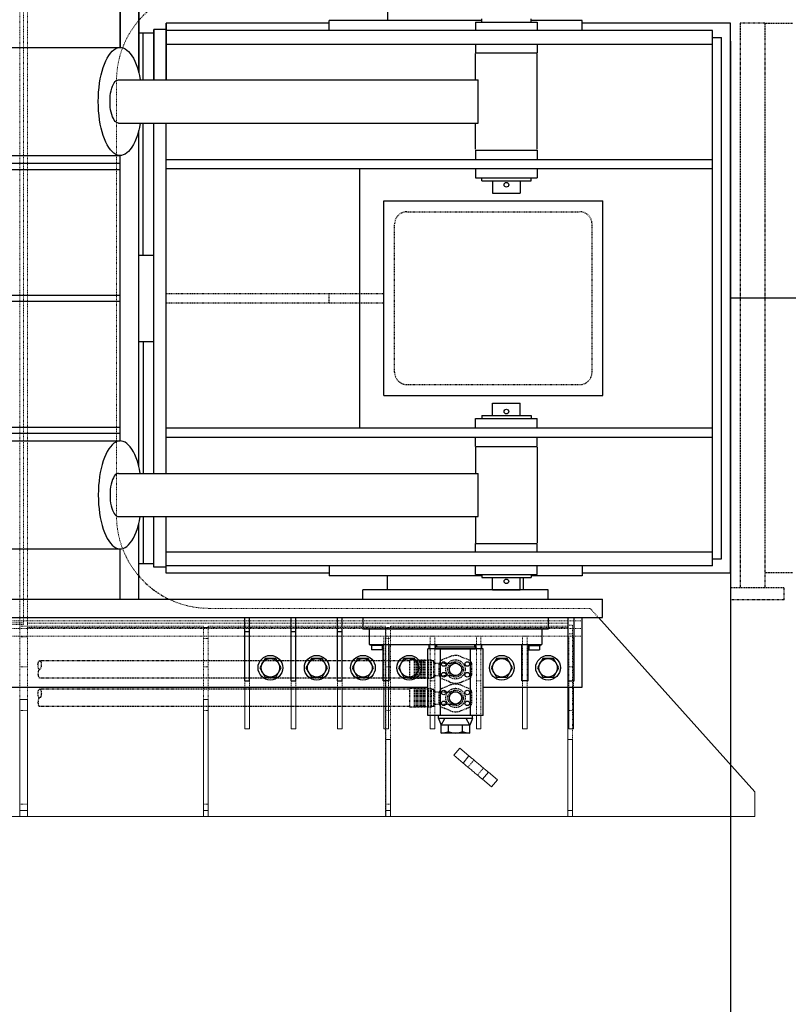
# Model space of a CAD drawing. Extents: x 1936 to 9060, y -1351 to 5592.
# Drawn here: x 2102 to 2226, y 653 to 812 of the extents above; entities that cross this region are included whole.
import ezdxf

# ---------------------------------------------------------------- set-up
doc = ezdxf.new("R2010")
doc.units = 0
doc.header["$LTSCALE"] = 0.25
doc.header["$MEASUREMENT"] = 0
for name, pattern in [('DASHED', [0.75, 0.5, -0.25]), ('HIDDEN', [0.375, 0.25, -0.125]), ('PHANTOM', [2.5, 1.25, -0.25, 0.25, -0.25, 0.25, -0.25])]:
    doc.linetypes.add(name, pattern=pattern)
doc.layers.get('0').update_dxf_attribs({"linetype": 'CONTINUOUS'})
doc.layers.get('DEFPOINTS').update_dxf_attribs({"linetype": 'CONTINUOUS'})
for name, color, linetype in [('DIM', 11, 'CONTINUOUS'), ('HIDDEN', 3, 'HIDDEN'), ('OBJECT', 1, 'CONTINUOUS'), ('PHANTOM', 5, 'PHANTOM'), ('PLATFORM', 4, 'PHANTOM'), ('TEXT', 11, 'CONTINUOUS')]:
    doc.layers.add(name, color=color, linetype=linetype)
doc.styles.add('SIMP', font='SIMPLEX.SHX')
doc.dimstyles.new('FAB', dxfattribs={"dimscale": 0, "dimtxt": 0.156, "dimasz": 0.18, "dimexe": 0.188, "dimexo": 0.094, "dimgap": 0.09, "dimtad": 0, "dimtih": 1, "dimtoh": 1, "dimdec": 4, "dimzin": 12, "dimdsep": 46, "dimlunit": 5, "dimtxsty": 'SIMP', "dimcen": 0, "dimclrd": 256, "dimclre": 256, "dimclrt": 256, "dimadec": 0, "dimazin": 0, "dimtfac": 1, "dimtdec": 1, "dimtofl": 0, "dimtmove": 0, "dimatfit": 3, "dimfxl": 0, "dimtolj": 1, "dimtzin": 12, "dimarcsym": 0})

# ---------------------------------------------------------------- blocks, each defined once
blk = doc.blocks.new('*D5')
at = {"layer": 'DEFPOINTS', "color": 0}
for p in [(2791.85, 885.16), (2011.95, 857.4), (2791.85, 615.23)]:
    blk.add_point(p, dxfattribs=at)
at = {"layer": 'DIM', "lineweight": -2}
for p, q in [((2011.95, 861.92), (2011.95, 891.16)), ((2791.85, 619.74), (2791.85, 891.16)), ((2020.59, 885.16), (2384.39, 885.16)), ((2783.21, 885.16), (2419.42, 885.16))]:
    blk.add_line(p, q, dxfattribs=at)
at = {"layer": 'DIM'}
for points in [[(2020.59, 886.6), (2020.59, 883.72), (2011.95, 885.16)], [(2783.21, 886.6), (2783.21, 883.72), (2791.85, 885.16)]]:
    blk.add_solid(points, dxfattribs=at)
at = {"layer": 'DIM', "insert": (2401.9, 885.16), "char_height": 7.488, "attachment_point": 5, "style": 'SIMP'}
blk.add_mtext('\\A1;779{\\H1.000000x;\\S7/8;}', dxfattribs=at)

msp = doc.modelspace()

# ---------------------------------------------------------------- linework, layer by layer
at = {"color": 7, "linetype": 'HIDDEN', "lineweight": 0}
for p, q in [((2101.53387, 702.32242), (2101.53387, 847.32243)), ((2102.78387, 702.32242), (2102.78387, 847.32243)), ((2102.1387, 714.48048), (2102.1387, 820.25946)), ((2013.9512, 714.72), (2102.1387, 714.72)), ((2102.78387, 713.94742), (2102.78387, 714.69742)), ((2190.34637, 714.69742), (2102.78387, 714.69742)), ((2190.34637, 713.94742), (2190.34637, 714.69742)), ((2013.9512, 714.48048), (2102.1387, 714.48048)), ((2101.53387, 714.19742), (2102.78387, 714.19742)), ((2131.28387, 714.19742), (2102.78387, 714.19742)), ((2190.34637, 713.94742), (2102.78387, 713.94742)), ((2131.28387, 683.32242), (2131.28387, 714.19742)), ((2131.31143, 713.94742), (2132.06143, 713.94742)), ((2131.31143, 702.32242), (2131.31143, 713.94742)), ((2132.06143, 714.19742), (2132.06143, 713.94742)), ((2160.81143, 714.19742), (2132.06143, 714.19742)), ((2132.06143, 702.32242), (2132.06143, 713.94742)), ((2160.81143, 683.32242), (2160.81143, 714.19742)), ((2160.83899, 713.94742), (2161.58899, 713.94742)), ((2160.83899, 695.82242), (2160.83899, 713.94742)), ((2161.58899, 714.19742), (2161.58899, 713.94742)), ((2190.33899, 714.19742), (2161.58899, 714.19742)), ((2161.58899, 695.82242), (2161.58899, 713.94742)), ((2190.33899, 683.32242), (2190.33899, 714.19742)), ((2190.36655, 695.82242), (2190.36655, 714.32242)), ((2190.36655, 714.32242), (2191.11655, 714.32242)), ((2191.11655, 695.82242), (2191.11655, 714.32242)), ((2192.63869, 712.57242), (2035.1387, 712.57242)), ((2101.53387, 712.44742), (2102.78387, 712.44742)), ((2131.31143, 712.19742), (2132.06143, 712.19742)), ((2138.0137, 712.57242), (2138.7637, 712.57242)), ((2145.51369, 712.57242), (2146.26369, 712.57242)), ((2153.0137, 712.57242), (2153.7637, 712.57242)), ((2160.5137, 712.57242), (2161.2637, 712.57242)), ((2160.5137, 705.32242), (2160.5137, 712.57242)), ((2160.83899, 712.19742), (2161.58899, 712.19742)), ((2161.2637, 705.32242), (2161.2637, 712.57242)), ((2168.0137, 712.57242), (2168.76369, 712.57242)), ((2168.0137, 705.32242), (2168.0137, 712.57242)), ((2168.76369, 705.32242), (2168.76369, 712.57242)), ((2175.5137, 712.57242), (2176.26369, 712.57242)), ((2175.5137, 705.32242), (2175.5137, 712.57242)), ((2176.26369, 705.32242), (2176.26369, 712.57242)), ((2183.0137, 712.57242), (2183.76369, 712.57242)), ((2183.0137, 705.32242), (2183.0137, 712.57242)), ((2183.76369, 705.32242), (2183.76369, 712.57242)), ((2190.36655, 712.94742), (2191.11655, 712.94742)), ((2190.5137, 705.32242), (2190.5137, 712.57242)), ((2191.26369, 705.32242), (2191.26369, 712.57242)), ((2101.53387, 707.58955), (2102.78387, 707.58955)), ((2131.31143, 707.58955), (2132.06143, 707.58955)), ((2160.83899, 707.58955), (2161.58899, 707.58955)), ((2190.36655, 707.58955), (2191.11655, 707.58955)), ((2138.0137, 704.32242), (2138.0137, 705.32242)), ((2138.7637, 704.32242), (2138.7637, 705.32242)), ((2145.51369, 704.32242), (2145.51369, 705.32242)), ((2146.26369, 704.32242), (2146.26369, 705.32242)), ((2153.0137, 704.32242), (2153.0137, 705.32242)), ((2153.7637, 704.32242), (2153.7637, 705.32242)), ((2160.5137, 704.32242), (2160.5137, 705.32242)), ((2161.2637, 704.32242), (2161.2637, 705.32242)), ((2168.0137, 704.32242), (2168.0137, 705.32242)), ((2168.0137, 705.32242), (2168.76369, 705.32242)), ((2168.76369, 704.32242), (2168.76369, 705.32242)), ((2175.5137, 704.32242), (2175.5137, 705.32242)), ((2175.5137, 705.32242), (2176.26369, 705.32242)), ((2176.26369, 704.32242), (2176.26369, 705.32242)), ((2183.0137, 704.32242), (2183.0137, 705.32242)), ((2183.76369, 704.32242), (2183.76369, 705.32242)), ((2190.5137, 704.32242), (2190.5137, 705.32242)), ((2191.26369, 704.32242), (2191.26369, 705.32242)), ((2101.53387, 700.51849), (2102.78387, 700.51849)), ((2131.31143, 700.51849), (2132.06143, 700.51849)), ((2160.83899, 700.51849), (2161.58899, 700.51849)), ((2190.36655, 700.51849), (2191.11655, 700.51849)), ((2101.53387, 685.32242), (2102.78387, 685.32242)), ((2131.31143, 685.32242), (2132.06143, 685.32242)), ((2160.83899, 685.32242), (2161.58899, 685.32242))]:
    msp.add_line(p, q, dxfattribs=at)
at = {"color": 7, "linetype": 'HIDDEN', "lineweight": 15}
for p, q in [((2117.2012, 802.57242), (2117.2012, 732.07242)), ((2132.20119, 717.07242), (2193.9512, 717.07242)), ((2193.9512, 717.07242), (2195.29705, 715.57242)), ((2192.63869, 715.07242), (2035.1387, 715.07242)), ((2192.63869, 713.82242), (2035.1387, 713.82242)), ((2168.0137, 699.73342), (2168.0137, 704.32242)), ((2168.76369, 699.73342), (2168.76369, 704.32242))]:
    msp.add_line(p, q, dxfattribs=at)
at = {"color": 7, "linetype": 'Continuous', "lineweight": 15}
for p, q in [((2195.29705, 715.57242), (2220.64404, 687.32242)), ((2138.0137, 697.57242), (2138.0137, 704.32242)), ((2138.7637, 697.57242), (2138.7637, 704.32242)), ((2145.51369, 697.57242), (2145.51369, 704.32242)), ((2146.26369, 697.57242), (2146.26369, 704.32242)), ((2153.0137, 697.57242), (2153.0137, 704.32242)), ((2153.7637, 697.57242), (2153.7637, 704.32242)), ((2160.5137, 697.57242), (2160.5137, 704.32242)), ((2161.2637, 697.57242), (2161.2637, 704.32242)), ((2183.0137, 697.57242), (2183.0137, 704.32242)), ((2183.76369, 697.57242), (2183.76369, 704.32242)), ((2190.5137, 697.57242), (2190.5137, 704.32242)), ((2191.26369, 697.57242), (2191.26369, 704.32242)), ((2102.78387, 702.32242), (2101.53387, 702.32242)), ((2101.53387, 702.32242), (2101.53387, 684.32242)), ((2102.78387, 702.32242), (2102.78387, 684.32242)), ((2132.06143, 702.32242), (2131.31143, 702.32242)), ((2131.31143, 702.32242), (2131.31143, 684.32242)), ((2132.06143, 702.32242), (2132.06143, 684.32242)), ((2168.0137, 697.57242), (2168.0137, 699.73342)), ((2168.76369, 697.57242), (2168.76369, 699.73342)), ((2175.5137, 697.57242), (2175.5137, 699.73342)), ((2176.26369, 697.57242), (2176.26369, 699.73342)), ((2138.0137, 697.57242), (2138.7637, 697.57242)), ((2145.51369, 697.57242), (2146.26369, 697.57242)), ((2153.0137, 697.57242), (2153.7637, 697.57242)), ((2160.5137, 697.57242), (2161.2637, 697.57242)), ((2168.0137, 697.57242), (2168.76369, 697.57242)), ((2175.5137, 697.57242), (2176.26369, 697.57242)), ((2183.0137, 697.57242), (2183.76369, 697.57242)), ((2190.5137, 697.57242), (2191.26369, 697.57242)), ((2161.58899, 695.82242), (2160.83899, 695.82242)), ((2160.83899, 695.82242), (2160.83899, 684.32242)), ((2161.58899, 695.82242), (2161.58899, 684.32242)), ((2191.11655, 695.82242), (2190.36655, 695.82242)), ((2190.36655, 695.82242), (2190.36655, 684.32242)), ((2191.11655, 695.82242), (2191.11655, 684.32242)), ((2172.82829, 694.41873), (2171.8641, 693.26965)), ((2172.82829, 694.41873), (2174.3237, 693.16392)), ((2171.8641, 693.26965), (2173.35951, 692.01486)), ((2174.3237, 693.16392), (2173.35951, 692.01486)), ((2177.46123, 690.53122), (2176.49705, 689.38215)), ((2176.49705, 689.38215), (2177.99246, 688.12736)), ((2177.46123, 690.53122), (2178.95664, 689.27642)), ((2178.95664, 689.27642), (2177.99246, 688.12736)), ((2220.64404, 687.32242), (2220.64404, 683.32242)), ((2101.53387, 683.32242), (2043.47876, 683.32242)), ((2102.78387, 684.32242), (2101.53387, 684.32242)), ((2101.53387, 684.32242), (2101.53387, 683.32242)), ((2102.78387, 683.32242), (2101.53387, 683.32242)), ((2102.78387, 684.32242), (2102.78387, 683.32242)), ((2131.31143, 683.32242), (2102.78387, 683.32242)), ((2132.06143, 684.32242), (2131.31143, 684.32242)), ((2131.31143, 684.32242), (2131.31143, 683.32242)), ((2132.06143, 683.32242), (2131.31143, 683.32242)), ((2132.06143, 684.32242), (2132.06143, 683.32242)), ((2160.83899, 683.32242), (2132.06143, 683.32242)), ((2161.58899, 684.32242), (2160.83899, 684.32242)), ((2160.83899, 684.32242), (2160.83899, 683.32242)), ((2161.58899, 683.32242), (2160.83899, 683.32242)), ((2161.58899, 684.32242), (2161.58899, 683.32242)), ((2190.36655, 683.32242), (2161.58899, 683.32242)), ((2191.11655, 684.32242), (2190.36655, 684.32242)), ((2190.36655, 684.32242), (2190.36655, 683.32242)), ((2191.11655, 683.32242), (2190.36655, 683.32242)), ((2191.11655, 684.32242), (2191.11655, 683.32242)), ((2220.64404, 683.32242), (2191.11655, 683.32242))]:
    msp.add_line(p, q, dxfattribs=at)
at = {"color": 7, "linetype": 'DASHED', "lineweight": 15}
for p, q in [((2175.5137, 699.73342), (2175.5137, 704.32242)), ((2176.26369, 699.73342), (2176.26369, 704.32242))]:
    msp.add_line(p, q, dxfattribs=at)
at = {"color": 7, "linetype": 'Continuous', "lineweight": 15, "flags": 128}
for points in [[(2174.3237, 693.16392), (2174.41259, 693.08933), (2174.51021, 693.00742), (2174.61598, 692.91867), (2174.72927, 692.8236), (2174.84942, 692.72279), (2174.97572, 692.61682), (2175.10741, 692.50631), (2175.24374, 692.39192), (2175.38389, 692.27431), (2175.52705, 692.15419), (2175.67234, 692.03227), (2175.81895, 691.90926), (2175.96598, 691.78588), (2176.11258, 691.66287), (2176.25788, 691.54095), (2176.40103, 691.42083), (2176.54118, 691.30323), (2176.67751, 691.18884), (2176.80921, 691.07833), (2176.93551, 690.97236), (2177.05566, 690.87154), (2177.16894, 690.77648), (2177.27471, 690.68773), (2177.37233, 690.60581), (2177.46123, 690.53122)], [(2173.35951, 692.01486), (2173.44841, 691.94026), (2173.54603, 691.85836), (2173.6518, 691.76961), (2173.76509, 691.67454), (2173.88523, 691.57373), (2174.01153, 691.46775), (2174.14323, 691.35724), (2174.27956, 691.24285), (2174.41971, 691.12525), (2174.56286, 691.00513), (2174.70816, 690.8832), (2174.85476, 690.76019), (2175.0018, 690.63682), (2175.1484, 690.51381), (2175.29371, 690.39188), (2175.43685, 690.27176), (2175.577, 690.15416), (2175.71333, 690.03978), (2175.84502, 689.92926), (2175.97132, 689.82328), (2176.09147, 689.72247), (2176.20476, 689.62741), (2176.31053, 689.53866), (2176.40815, 689.45675), (2176.49705, 689.38215)]]:
    msp.add_lwpolyline(points, dxfattribs=at)
at = {"color": 7, "linetype": 'HIDDEN', "lineweight": 15}
for centre, start, end in [((2132.2012, 802.57242), 139.5082903, 180), ((2132.2012, 732.07242), 180, 200.794154), ((2132.2012, 732.07242), 200.794154, 220.4917097), ((2132.2012, 732.07242), 244.1580588, 270)]:
    msp.add_arc(centre, 15, start, end, dxfattribs=at)
at = {"color": 7, "linetype": 'HIDDEN', "lineweight": 0}
for points in [[(2175.12642, 692.49036), (2174.16224, 691.3413)], [(2175.69432, 690.05571), (2176.65851, 691.20479)]]:
    msp.add_open_spline(points, degree=1, dxfattribs=at)
at = {"layer": 'HIDDEN'}
for p, q in [((2164.2637, 781.32242), (2192.2637, 781.32242)), ((2164.2637, 781.32242), (2192.2637, 781.32242)), ((2162.2637, 755.32242), (2162.2637, 779.32242)), ((2194.2637, 755.32242), (2194.2637, 779.32242)), ((2125.2637, 768.07242), (2160.5137, 768.07242)), ((2151.6387, 766.57242), (2151.6387, 768.07242)), ((2160.5137, 766.57242), (2160.5137, 768.07242)), ((2125.2637, 766.57242), (2160.5137, 766.57242)), ((2164.2637, 753.32242), (2192.2637, 753.32242))]:
    msp.add_line(p, q, dxfattribs=at)
for centre, start, end in [((2164.2637, 779.32242), 90, 180), ((2164.2637, 779.32242), 90, 180), ((2192.2637, 779.32242), 0, 90), ((2192.2637, 779.32242), 0, 90), ((2164.2637, 755.32242), 180, 270), ((2192.2637, 755.32242), 270, 0)]:
    msp.add_arc(centre, 2, start, end, dxfattribs=at)
at = {"layer": 'OBJECT'}
for p, q in [((2117.7937, 816.07242), (2117.7937, 807.94741)), ((2117.7937, 807.94741), (2117.7937, 816.07242)), ((2120.7937, 816.07242), (2120.7937, 803.90638)), ((2120.7937, 803.90638), (2120.7937, 816.07242)), ((2161.1387, 814.57242), (2161.1387, 812.32242)), ((2176.3887, 812.32242), (2151.6387, 812.32242)), ((2151.6387, 810.69742), (2151.6387, 812.32242)), ((2175.3887, 812.07242), (2175.3887, 810.69742)), ((2175.3887, 812.07242), (2185.3887, 812.07242)), ((2176.3887, 812.07242), (2176.3887, 812.57242)), ((2184.3887, 812.07242), (2184.3887, 812.57242)), ((2192.6387, 812.32242), (2184.3887, 812.32242)), ((2185.3887, 812.07242), (2185.3887, 810.69742)), ((2192.6387, 810.69742), (2192.6387, 812.32242)), ((2123.2637, 810.88242), (2123.2637, 802.69742)), ((2125.2637, 810.88242), (2123.2637, 810.88242)), ((2123.2637, 802.69742), (2123.2637, 810.88242)), ((2151.6387, 811.88242), (2125.2637, 811.88242)), ((2125.2637, 811.88242), (2125.2637, 802.69742)), ((2125.2637, 802.69742), (2125.2637, 811.88242)), ((2213.7637, 810.69742), (2125.2637, 810.69742)), ((2216.6987, 811.88242), (2192.6387, 811.88242)), ((2213.7637, 723.94742), (2213.7637, 810.69742)), ((2216.6987, 722.76242), (2216.6987, 811.88242)), ((2120.7937, 810.32242), (2123.2637, 810.32242)), ((2121.5437, 802.69742), (2121.5437, 810.32242)), ((2213.7637, 809.57242), (2215.2637, 809.57242)), ((2215.2637, 725.07242), (2215.2637, 809.57242)), ((2050.44839, 807.94742), (2117.79972, 807.94742)), ((2213.7637, 808.44742), (2125.2637, 808.44742)), ((2175.3887, 808.44742), (2175.3887, 807.07242)), ((2185.3887, 808.44742), (2185.3887, 807.07242)), ((2175.3887, 807.07242), (2185.3887, 807.07242)), ((2175.3887, 802.69742), (2175.3887, 806.94742)), ((2185.3887, 791.44742), (2185.3887, 806.94742)), ((2117.52598, 802.69742), (2175.79038, 802.69742)), ((2117.52598, 795.69742), (2175.79038, 795.69742)), ((2120.7937, 740.15638), (2120.7937, 794.48847)), ((2121.5437, 774.32242), (2121.5437, 795.69742)), ((2123.2637, 738.94742), (2123.2637, 795.69742)), ((2125.2637, 738.94742), (2125.2637, 795.69742)), ((2175.3887, 791.44742), (2175.3887, 795.69742)), ((2175.3887, 791.32242), (2185.3887, 791.32242)), ((2175.3887, 791.32242), (2175.3887, 789.82242)), ((2185.3887, 791.32242), (2185.3887, 789.82242)), ((2050.44839, 790.44742), (2117.79972, 790.44742)), ((2117.7937, 744.19741), (2117.7937, 790.44743)), ((2125.2637, 789.82242), (2213.7637, 789.82242)), ((2033.1387, 789.19742), (2117.7937, 789.19742)), ((2033.1387, 788.19742), (2117.7937, 788.19742)), ((2125.2637, 788.32242), (2213.7637, 788.32242)), ((2156.64742, 746.32242), (2156.64742, 788.32242)), ((2175.3887, 788.32242), (2175.3887, 786.82242)), ((2185.3887, 788.32242), (2185.3887, 786.82242)), ((2175.3887, 786.82242), (2185.3887, 786.82242)), ((2176.3887, 786.32242), (2176.3887, 786.82242)), ((2184.3887, 786.32242), (2184.3887, 786.82242)), ((2176.3887, 786.32242), (2184.3887, 786.32242)), ((2178.1387, 786.32242), (2178.1387, 784.32242)), ((2182.6387, 786.32242), (2182.6387, 784.32242)), ((2178.1387, 784.32242), (2182.6387, 784.32242)), ((2160.5137, 751.57242), (2160.5137, 783.07242)), ((2160.5137, 783.07242), (2196.0137, 783.07242)), ((2160.5137, 783.07242), (2196.0137, 783.07242)), ((2196.0137, 751.57242), (2196.0137, 783.07242)), ((2120.7937, 774.32242), (2123.2637, 774.32242)), ((2033.1387, 767.82242), (2117.7937, 767.82242)), ((2033.1387, 766.82242), (2117.7937, 766.82242)), ((2120.7937, 760.32242), (2123.2637, 760.32242)), ((2121.5437, 760.32242), (2121.5437, 738.94742)), ((2160.5137, 751.57242), (2196.0137, 751.57242)), ((2178.1387, 748.32242), (2178.1387, 750.32242)), ((2178.1387, 750.32242), (2182.6387, 750.32242)), ((2182.6387, 748.32242), (2182.6387, 750.32242)), ((2176.3887, 748.32242), (2184.3887, 748.32242)), ((2176.3887, 748.32242), (2176.3887, 747.82242)), ((2184.3887, 748.32242), (2184.3887, 747.82242)), ((2175.3887, 746.32242), (2175.3887, 747.82242)), ((2175.3887, 747.82242), (2185.3887, 747.82242)), ((2185.3887, 746.32242), (2185.3887, 747.82242)), ((2033.1387, 746.44742), (2117.7937, 746.44742)), ((2033.1387, 745.44742), (2117.7937, 745.44742)), ((2125.2637, 746.32242), (2213.7637, 746.32242)), ((2050.44839, 744.19742), (2117.79972, 744.19742)), ((2125.2637, 744.82242), (2213.7637, 744.82242)), ((2175.3887, 743.32242), (2175.3887, 744.82242)), ((2185.3887, 743.32242), (2185.3887, 744.82242)), ((2175.3887, 743.32242), (2185.3887, 743.32242)), ((2175.3887, 743.19742), (2175.3887, 738.94742)), ((2185.3887, 743.19742), (2185.3887, 727.69742)), ((2117.52598, 738.94742), (2175.79038, 738.94742)), ((2117.52598, 731.94742), (2175.79038, 731.94742)), ((2120.7937, 718.57242), (2120.7937, 730.73847)), ((2121.5437, 731.94742), (2121.5437, 724.32242)), ((2123.2637, 723.76242), (2123.2637, 731.94742)), ((2125.2637, 722.76242), (2125.2637, 731.94742)), ((2175.3887, 731.94742), (2175.3887, 727.69742)), ((2175.3887, 726.19742), (2175.3887, 727.57242)), ((2175.3887, 727.57242), (2185.3887, 727.57242)), ((2185.3887, 726.19742), (2185.3887, 727.57242)), ((2050.44839, 726.69742), (2117.79972, 726.69742)), ((2117.7937, 718.57242), (2117.7937, 726.69743)), ((2213.7637, 726.19742), (2125.2637, 726.19742)), ((2120.7937, 724.32242), (2123.2637, 724.32242)), ((2213.7637, 725.07242), (2215.2637, 725.07242)), ((2125.2637, 723.76242), (2123.2637, 723.76242)), ((2213.7637, 723.94742), (2125.2637, 723.94742)), ((2151.6387, 722.76242), (2125.2637, 722.76242)), ((2151.6387, 723.94742), (2151.6387, 722.32242)), ((2175.3887, 722.57242), (2175.3887, 723.94742)), ((2185.3887, 722.57242), (2185.3887, 723.94742)), ((2192.6387, 723.94742), (2192.6387, 722.32242)), ((2216.6987, 722.76242), (2192.6387, 722.76242)), ((2176.3887, 722.32242), (2151.6387, 722.32242)), ((2161.1387, 720.07242), (2161.1387, 722.32242)), ((2175.3887, 722.57242), (2185.3887, 722.57242)), ((2176.3887, 722.57242), (2176.3887, 722.07242)), ((2176.3887, 722.07242), (2184.3887, 722.07242)), ((2178.1387, 720.07242), (2178.1387, 722.07242)), ((2182.6387, 720.07242), (2182.6387, 722.07242)), ((2183.1387, 720.07242), (2183.1387, 722.07242)), ((2184.3887, 722.57242), (2184.3887, 722.07242)), ((2192.6387, 722.32242), (2184.3887, 722.32242)), ((2187.1387, 720.07242), (2157.1387, 720.07242)), ((2157.1387, 718.57242), (2157.1387, 720.07242)), ((2178.1387, 720.07242), (2182.6387, 720.07242)), ((2187.1387, 718.57242), (2187.1387, 720.07242)), ((2033.1387, 718.57242), (2195.97645, 718.57242)), ((2195.97645, 715.57242), (2195.97645, 718.57242)), ((2033.1387, 715.57242), (2195.97645, 715.57242)), ((2138.0137, 705.32242), (2138.0137, 715.57242)), ((2138.7637, 705.32242), (2138.7637, 715.57242)), ((2145.5137, 705.32242), (2145.5137, 715.57242)), ((2146.2637, 705.32242), (2146.2637, 715.57242)), ((2153.0137, 705.32242), (2153.0137, 715.57242)), ((2153.7637, 705.32242), (2153.7637, 715.57242)), ((2157.1387, 715.57242), (2157.1387, 713.69742)), ((2187.1387, 715.57242), (2187.1387, 713.69742)), ((2190.3887, 705.32242), (2190.3887, 715.57242)), ((2191.3887, 705.32242), (2191.3887, 715.57242)), ((2192.6387, 704.32242), (2192.6387, 715.57242)), ((2138.0137, 713.32242), (2138.7637, 713.32242)), ((2145.5137, 713.32242), (2146.2637, 713.32242)), ((2153.0137, 713.32242), (2153.7637, 713.32242)), ((2187.1387, 713.69742), (2157.1387, 713.69742)), ((2158.1387, 713.69742), (2158.1387, 711.19742)), ((2186.1387, 713.69742), (2186.1387, 711.19742)), ((2158.1387, 711.19742), (2186.1387, 711.19742)), ((2158.3887, 711.19742), (2158.3887, 711.03742)), ((2160.3887, 711.03742), (2158.3887, 711.03742)), ((2158.5227, 711.03742), (2158.5227, 710.33742)), ((2160.2547, 710.33742), (2158.5227, 710.33742)), ((2160.2547, 711.03742), (2160.2547, 710.33742)), ((2160.3887, 705.32242), (2160.3887, 711.19742)), ((2160.3887, 711.19742), (2160.3887, 711.03742)), ((2161.3887, 705.32242), (2161.3887, 711.19742)), ((2167.6387, 699.73342), (2167.6387, 710.53342)), ((2176.6387, 710.53342), (2167.6387, 710.53342)), ((2167.8887, 710.53342), (2167.8887, 711.19742)), ((2168.8887, 710.53342), (2168.8887, 711.19742)), ((2168.8887, 710.82242), (2175.3887, 710.82242)), ((2168.8887, 710.53342), (2168.8887, 710.82242)), ((2168.8887, 710.53342), (2175.3887, 710.53342)), ((2169.0747, 711.19742), (2175.2027, 711.19742)), ((2169.0747, 711.19742), (2169.0747, 710.82229)), ((2169.7187, 699.73342), (2169.7187, 710.53342)), ((2174.5587, 699.73342), (2174.5587, 710.53342)), ((2175.2027, 711.19742), (2175.2027, 710.82229)), ((2175.3887, 710.53342), (2175.3887, 711.19742)), ((2175.3887, 710.82242), (2175.3887, 710.53342)), ((2176.3887, 710.53342), (2176.3887, 711.19742)), ((2176.6387, 699.73342), (2176.6387, 710.53342)), ((2182.8887, 705.32242), (2182.8887, 711.19742)), ((2183.8887, 705.32242), (2183.8887, 711.19742)), ((2183.8887, 711.19742), (2183.8887, 711.03742)), ((2183.8887, 711.03742), (2185.8887, 711.03742)), ((2184.0227, 711.03742), (2184.0227, 710.33742)), ((2184.0227, 710.33742), (2185.7547, 710.33742)), ((2185.7547, 711.03742), (2185.7547, 710.33742)), ((2185.8887, 711.19742), (2185.8887, 711.03742)), ((2138.0137, 705.32242), (2138.7637, 705.32242)), ((2145.5137, 705.32242), (2146.2637, 705.32242)), ((2153.0137, 705.32242), (2153.7637, 705.32242)), ((2161.3887, 705.32242), (2160.3887, 705.32242)), ((2183.8887, 705.32242), (2182.8887, 705.32242)), ((2190.3887, 705.32242), (2191.3887, 705.32242)), ((2035.1387, 704.32242), (2167.6387, 704.32242)), ((2176.6387, 704.32242), (2192.6387, 704.32242)), ((2176.6387, 699.73342), (2167.6387, 699.73342)), ((2169.3887, 699.19874), (2169.3887, 699.73342)), ((2174.8887, 699.19874), (2169.3887, 699.19874)), ((2169.3887, 699.19874), (2169.8293, 698.12463)), ((2169.8293, 698.12463), (2170.3887, 699.19874)), ((2174.4481, 698.12463), (2173.8887, 699.19874)), ((2174.8887, 699.19874), (2174.4481, 698.12463)), ((2174.8887, 699.19874), (2174.8887, 699.73342)), ((2174.4481, 698.12463), (2169.8293, 698.12463)), ((2169.8293, 696.87463), (2169.8293, 698.12463)), ((2170.984, 697.12738), (2170.984, 698.12463)), ((2173.2934, 697.12738), (2173.2934, 698.12463)), ((2174.4481, 696.87463), (2174.4481, 698.12463)), ((2174.4481, 696.87463), (2169.8293, 696.87463))]:
    msp.add_line(p, q, dxfattribs=at)
for points in [[(2141.27267, 708.94742), (2140.40665, 707.44742), (2141.27267, 705.94742), (2143.00472, 705.94742), (2143.87075, 707.44742), (2143.00472, 708.94742)], [(2148.77267, 708.94742), (2147.90665, 707.44742), (2148.77267, 705.94742), (2150.50472, 705.94742), (2151.37075, 707.44742), (2150.50472, 708.94742)], [(2156.27267, 708.94742), (2155.40665, 707.44742), (2156.27267, 705.94742), (2158.00472, 705.94742), (2158.87075, 707.44742), (2158.00472, 708.94742)], [(2163.77267, 708.94742), (2162.90665, 707.44742), (2163.77267, 705.94742), (2165.50472, 705.94742), (2166.37075, 707.44742), (2165.50472, 708.94742)], [(2178.77267, 708.94742), (2177.90665, 707.44742), (2178.77267, 705.94742), (2180.50472, 705.94742), (2181.37075, 707.44742), (2180.50472, 708.94742)], [(2186.27267, 708.94742), (2185.40665, 707.44742), (2186.27267, 705.94742), (2188.00472, 705.94742), (2188.87075, 707.44742), (2188.00472, 708.94742)]]:
    msp.add_lwpolyline(points, close=True, dxfattribs=at)
for centre, radius in [((2180.3887, 785.69742), 0.375), ((2180.3887, 748.94742), 0.375), ((2180.3887, 721.44742), 0.375), ((2142.1387, 707.44742), 2), ((2142.1387, 707.44742), 1.5), ((2149.6387, 707.44742), 2), ((2149.6387, 707.44742), 1.5), ((2157.1387, 707.44742), 2), ((2157.1387, 707.44742), 1.5), ((2164.6387, 707.44742), 2), ((2164.6387, 707.44742), 1.5), ((2170.2327, 708.05842), 0.375), ((2174.0447, 708.05842), 0.375), ((2179.6387, 707.44742), 2), ((2179.6387, 707.44742), 1.5), ((2187.1387, 707.44742), 2), ((2187.1387, 707.44742), 1.5), ((2172.1387, 707.18342), 1), ((2170.2327, 706.30842), 0.375), ((2174.0447, 706.30842), 0.375), ((2170.2327, 703.43342), 0.375), ((2172.1387, 702.55842), 1), ((2174.0447, 703.43342), 0.375), ((2170.2327, 701.68342), 0.375), ((2174.0447, 701.68342), 0.375)]:
    msp.add_circle(centre, radius, dxfattribs=at)
for centre, radius, start, end in [((1762.08939, 799.19742), 413.7158, 359.5152769, 0.4847231), ((1762.08939, 735.44742), 413.7158, 359.5152769, 0.4847231), ((2169.8293, 699.63863), 2.764, 270, 294.6935067), ((2172.1387, 699.63863), 2.764, 245.3064933, 294.6935067), ((2174.4481, 699.63863), 2.764, 245.3064933, 270)]:
    msp.add_arc(centre, radius, start, end, dxfattribs=at)
at = {"layer": 'OBJECT', "extrusion": (0, 0, -1)}
for centre, major_axis, ratio, start_param, end_param in [((2117.79972, 799.19742), (0, -8.75), 0.40597195, 5.123905826, 10.584057441), ((2117.52598, 799.19742), (0, -3.5), 0.395042224, 0, 3.141592654)]:
    msp.add_ellipse(centre, major_axis=major_axis, ratio=ratio, start_param=start_param, end_param=end_param, dxfattribs=at)
at = {"layer": 'OBJECT'}
for centre, major_axis, ratio, start_param, end_param in [((2117.79972, 735.44742), (0, 8.75), 0.40597195, 5.123905826, 10.584057441), ((2117.52598, 735.44742), (0, 3.5), 0.395042224, 0, 3.141592654)]:
    msp.add_ellipse(centre, major_axis=major_axis, ratio=ratio, start_param=start_param, end_param=end_param, dxfattribs=at)
at = {"layer": 'PHANTOM'}
for p, q in [((2218.2587, 811.88242), (2218.2587, 720.44742)), ((2222.2587, 811.88242), (2218.2587, 811.88242)), ((2222.2587, 811.88242), (2222.2587, 720.44742)), ((2226.7587, 811.82242), (2222.2587, 811.82242)), ((2226.7587, 722.82242), (2222.2587, 722.82242)), ((2216.6987, 720.44742), (2225.3887, 720.44742)), ((2225.3887, 718.44742), (2225.3887, 720.44742)), ((2225.3887, 718.44742), (2216.6987, 718.44742)), ((2164.74411, 708.59082), (2104.74411, 708.59378)), ((2164.74325, 705.68457), (2164.74414, 708.68457)), ((2165.74414, 708.68428), (2164.74414, 708.68457)), ((2165.49325, 705.68435), (2165.49414, 708.68435)), ((2165.74325, 705.68428), (2165.74414, 708.68428)), ((2165.99412, 708.6217), (2165.74412, 708.62178)), ((2165.99325, 705.6842), (2165.99414, 708.6842)), ((2166.24414, 708.68413), (2165.99414, 708.6842)), ((2166.24325, 705.68413), (2166.24414, 708.68413)), ((2166.49412, 708.62155), (2166.24412, 708.62163)), ((2166.49325, 705.68405), (2166.49414, 708.68405)), ((2166.74414, 708.68398), (2166.49414, 708.68405)), ((2166.74325, 705.68398), (2166.74414, 708.68398)), ((2166.99412, 708.62141), (2166.74412, 708.62148)), ((2166.99325, 705.68391), (2166.99414, 708.68391)), ((2167.24414, 708.68383), (2166.99414, 708.68391)), ((2167.24325, 705.68383), (2167.24414, 708.68383)), ((2167.76412, 708.62118), (2167.24412, 708.62133)), ((2167.76325, 705.68368), (2167.76414, 708.68368)), ((2168.26414, 708.68353), (2167.76414, 708.68368)), ((2168.26325, 705.68353), (2168.26414, 708.68353)), ((2168.6391, 708.55842), (2168.2641, 708.55853)), ((2168.63829, 705.80842), (2168.6391, 708.55842)), ((2171.21833, 709.23657), (2169.96132, 708.72424)), ((2173.05907, 709.23657), (2174.31607, 708.72424)), ((2168.6387, 708.18342), (2172.1387, 708.18342)), ((2169.5137, 706.30842), (2169.5137, 708.05842)), ((2174.7637, 706.30842), (2174.7637, 708.05842)), ((2164.74328, 705.77832), (2104.74328, 705.78128)), ((2165.74325, 705.68428), (2164.74325, 705.68457)), ((2165.99327, 705.7467), (2165.74327, 705.74678)), ((2166.24325, 705.68413), (2165.99325, 705.6842)), ((2166.49327, 705.74655), (2166.24327, 705.74663)), ((2166.74325, 705.68398), (2166.49325, 705.68405)), ((2166.99327, 705.74641), (2166.74327, 705.74648)), ((2167.24325, 705.68383), (2166.99325, 705.68391)), ((2167.76327, 705.74618), (2167.24327, 705.74633)), ((2168.26325, 705.68353), (2167.76325, 705.68368)), ((2168.63829, 705.80842), (2168.26329, 705.80853)), ((2168.6387, 706.18342), (2172.1387, 706.18342)), ((2171.21833, 705.13027), (2169.96132, 705.6426)), ((2173.05907, 705.13027), (2174.31607, 705.6426)), ((2164.74411, 703.96582), (2104.74411, 703.96878)), ((2164.74325, 701.05957), (2164.74414, 704.05957)), ((2165.74414, 704.05928), (2164.74414, 704.05957)), ((2165.49325, 701.05935), (2165.49414, 704.05935)), ((2165.74325, 701.05928), (2165.74414, 704.05928)), ((2165.99412, 703.9967), (2165.74412, 703.99678)), ((2165.99325, 701.0592), (2165.99414, 704.0592)), ((2166.24414, 704.05913), (2165.99414, 704.0592)), ((2166.24325, 701.05913), (2166.24414, 704.05913)), ((2166.49412, 703.99655), (2166.24412, 703.99663)), ((2166.49325, 701.05905), (2166.49414, 704.05905)), ((2166.74414, 704.05898), (2166.49414, 704.05905)), ((2166.74325, 701.05898), (2166.74414, 704.05898)), ((2166.99412, 703.99641), (2166.74412, 703.99648)), ((2166.99325, 701.05891), (2166.99414, 704.05891)), ((2167.24414, 704.05883), (2166.99414, 704.05891)), ((2167.24325, 701.05883), (2167.24414, 704.05883)), ((2167.76412, 703.99618), (2167.24412, 703.99633)), ((2167.76325, 701.05868), (2167.76414, 704.05868)), ((2168.26414, 704.05853), (2167.76414, 704.05868)), ((2168.26325, 701.05853), (2168.26414, 704.05853)), ((2168.6391, 703.93342), (2168.2641, 703.93353)), ((2168.63829, 701.18342), (2168.6391, 703.93342)), ((2168.6387, 703.55842), (2172.1387, 703.55842)), ((2171.21833, 704.61157), (2169.96132, 704.09924)), ((2173.05907, 704.61157), (2174.31607, 704.09924)), ((2169.5137, 701.68342), (2169.5137, 703.43342)), ((2174.7637, 701.68342), (2174.7637, 703.43342)), ((2164.74328, 701.15332), (2104.74328, 701.15628)), ((2165.74325, 701.05928), (2164.74325, 701.05957)), ((2165.99327, 701.1217), (2165.74327, 701.12178)), ((2166.24325, 701.05913), (2165.99325, 701.0592)), ((2166.49327, 701.12155), (2166.24327, 701.12163)), ((2166.74325, 701.05898), (2166.49325, 701.05905)), ((2166.99327, 701.12141), (2166.74327, 701.12148)), ((2167.24325, 701.05883), (2166.99325, 701.05891)), ((2167.76327, 701.12118), (2167.24327, 701.12133)), ((2168.26325, 701.05853), (2167.76325, 701.05868)), ((2168.63829, 701.18342), (2168.26329, 701.18353)), ((2168.6387, 701.55842), (2172.1387, 701.55842)), ((2171.21833, 700.50527), (2169.96132, 701.0176)), ((2173.05907, 700.50527), (2174.31607, 701.0176))]:
    msp.add_line(p, q, dxfattribs=at)
for centre, radius in [((2172.1387, 707.18342), 1.5625), ((2172.1387, 707.18342), 1.25), ((2172.1387, 707.18342), 1), ((2172.1387, 702.55842), 1.5625), ((2172.1387, 702.55842), 1.25), ((2172.1387, 702.55842), 1)]:
    msp.add_circle(centre, radius, dxfattribs=at)
for centre, radius, start, end in [((2170.2327, 708.05842), 0.719, 112.1747535, 180), ((2172.1387, 707.18342), 2.25, 65.8545593, 114.1454407), ((2174.0447, 708.05842), 0.719, 0, 67.8252465), ((2170.2327, 706.30842), 0.719, 180, 247.8252465), ((2172.1387, 707.18342), 2.25, 245.8545593, 294.1454407), ((2174.0447, 706.30842), 0.719, 292.1747535, 0), ((2170.2327, 703.43342), 0.719, 112.1747535, 180), ((2172.1387, 702.55842), 2.25, 65.8545593, 114.1454407), ((2174.0447, 703.43342), 0.719, 0, 67.8252465), ((2170.2327, 701.68342), 0.719, 180, 247.8252465), ((2172.1387, 702.55842), 2.25, 245.8545593, 294.1454407), ((2174.0447, 701.68342), 0.719, 292.1747535, 0)]:
    msp.add_arc(centre, radius, start, end, dxfattribs=at)
for centre in [(2104.74391, 707.89065), (2104.74391, 703.26565)]:
    msp.add_ellipse(centre, major_axis=(0.00021, 0.70312), ratio=0.386196198, dxfattribs=at)
for centre in [(2104.74349, 706.4844), (2104.74349, 701.8594)]:
    msp.add_ellipse(centre, major_axis=(-0.00021, -0.70312), ratio=0.386196198, start_param=3.141592654, end_param=6.283185307, dxfattribs=at)
at = {"layer": 'PLATFORM', "color": 0}
for centre, start, end in [((2132.2012, 802.57242), 115.8419328, 139.5082966), ((2132.2012, 732.07242), 220.4917034, 244.1580672)]:
    msp.add_arc(centre, 15, start, end, dxfattribs=at)
at = {"layer": 'TEXT'}
for p, q in [((2216.6987, 808.94742), (2216.6987, 720.44742)), ((2307.04578, 767.32242), (2216.6987, 767.32242)), ((2307.04578, 767.32242), (2216.6987, 767.32242)), ((2216.6987, 722.76242), (2216.6987, 420.98135))]:
    msp.add_line(p, q, dxfattribs=at)

# ---------------------------------------------------------------- dimensions: what is measured, and where the dimension line sits
at = {"layer": 'DIM'}
dim = msp.add_linear_dim(base=(2791.85378, 885.16052), p1=(2011.9512, 857.40359), p2=(2791.85378, 615.23121), dimstyle='FAB', override={"dimscale": 48, "dimexe": 0.125, "dimtix": 1, "dimatfit": 0}, dxfattribs=at)
dim.commit()
dim.dimension.update_dxf_attribs({"geometry": '*D5', "text_midpoint": (2401.90249, 885.16052)})

doc.saveas('drawing.dxf')
